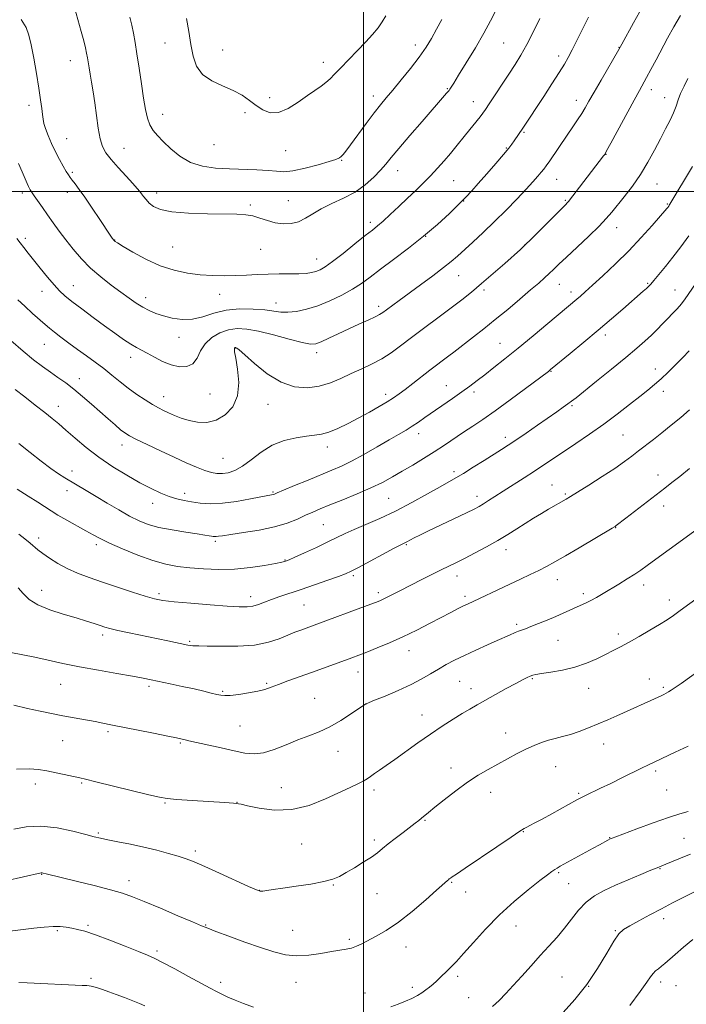
# Model space of a CAD drawing. Extents: x 2167300 to 2170200, y 292300 to 295200.
# Drawn here: x 2169361 to 2169631, y 294171 to 294569 of the extents above; entities that cross this region are included whole.
import ezdxf

# ---------------------------------------------------------------- set-up
doc = ezdxf.new("R2010")
doc.units = 0
doc.header["$MEASUREMENT"] = 0
for name, color, linetype, lineweight in [('CONTOUR INDEX', 41, 'Continuous', 13), ('CONTOUR INTERMEDIATE', 44, 'Continuous', 0), ('GRID LINE', 7, 'Continuous', 0), ('SPOT ELEVATION DTM', 2, 'Continuous', 13)]:
    doc.layers.add(name, color=color, linetype=linetype, lineweight=lineweight)

msp = doc.modelspace()

# ---------------------------------------------------------------- linework, layer by layer
at = {"layer": 'CONTOUR INDEX', "flags": 128}
for points, elevation in [([(2169360.23, 294456.286), (2169363.019, 294453.656), (2169366.22, 294450.749), (2169371.287, 294446.219), (2169373.054, 294444.7), (2169375.033, 294443.1119), (2169377.679, 294441.099), (2169380.881, 294438.732), (2169384.387, 294436.194), (2169387.974, 294433.632), (2169391.536, 294431.055), (2169394.994, 294428.436), (2169398.307, 294425.764), (2169401.57, 294423.0851), (2169404.9129, 294420.459), (2169408.3931, 294417.96), (2169411.7741, 294415.723), (2169414.748, 294413.893), (2169417.118, 294412.554), (2169419.144, 294411.522), (2169421.196, 294410.552), (2169423.581, 294409.464), (2169426.3479, 294408.35), (2169429.4799, 294407.372), (2169432.942, 294406.717), (2169436.6249, 294406.677), (2169440.404, 294407.573), (2169444.08, 294409.661), (2169447.171, 294412.954), (2169449.122, 294417.4), (2169449.593, 294422.781), (2169449.0919, 294428.197), (2169448.341, 294432.577), (2169447.915, 294435.143), (2169447.805, 294436.272), (2169447.856, 294436.632), (2169447.94, 294436.785), (2169448.027, 294436.864), (2169448.114, 294436.899), (2169448.2, 294436.911), (2169448.306, 294436.903), (2169448.457, 294436.872), (2169448.774, 294436.716), (2169449.767, 294435.937), (2169452.0419, 294433.936), (2169455.9879, 294430.423), (2169461.111, 294426.325), (2169466.6961, 294422.875), (2169472.144, 294421.0319), (2169477.302, 294420.658), (2169482.132, 294421.342), (2169486.6239, 294422.701), (2169490.894, 294424.469), (2169495.085, 294426.408), (2169499.297, 294428.338), (2169503.448, 294430.308), (2169507.409, 294432.425), (2169511.148, 294434.802), (2169515.015, 294437.587), (2169519.456, 294440.932), (2169535.496, 294452.9581), (2169539.809, 294456.266), (2169543.677, 294459.353), (2169547.754, 294462.764), (2169552.446, 294466.821), (2169557.153, 294470.958), (2169563.535, 294476.625), (2169565.44, 294478.398), (2169567.82, 294480.738), (2169581.259, 294494.245), (2169582.835, 294495.965), (2169584.666, 294498.22), (2169587.405, 294501.744), (2169597.082, 294514.392), (2169597.537, 294515.044), (2169598.333, 294516.421), (2169600.02, 294519.513), (2169609.463, 294537.012), (2169611.599, 294540.914), (2169614.478, 294546.119), (2169616.232, 294549.361), (2169618.32, 294553.265), (2169622.966, 294561.998), (2169625.481, 294566.548), (2169628.245, 294571.201)], 1200), ([(2169405.549, 294570.582), (2169406.297, 294567.284), (2169406.965, 294564.014), (2169407.629, 294560.319), (2169408.374, 294555.697), (2169409.251, 294549.884), (2169410.1839, 294543.59), (2169411.065, 294537.766), (2169411.832, 294533.152), (2169412.614, 294529.649), (2169413.586, 294526.948), (2169414.911, 294524.726), (2169416.704, 294522.607), (2169419.064, 294520.201), (2169422.074, 294517.281), (2169425.731, 294514.2781), (2169430.016, 294511.787), (2169434.8849, 294510.246), (2169440.208, 294509.476), (2169445.831, 294509.142), (2169456.9, 294508.777), (2169461.399, 294508.533), (2169464.786, 294508.203), (2169467.808, 294508.043), (2169471.46, 294508.379), (2169476.368, 294509.4059), (2169481.673, 294510.805), (2169486.149, 294512.125), (2169488.888, 294513.03), (2169490.273, 294513.641), (2169491.008, 294514.189), (2169491.74, 294514.952), (2169492.889, 294516.374), (2169494.82, 294518.944), (2169501.106, 294527.52), (2169504.302, 294531.809), (2169506.858, 294535.094), (2169509.166, 294537.902), (2169511.827, 294541.061)], 1210), ([(2169511.827, 294541.061), (2169515.243, 294545.155), (2169519.008, 294549.794), (2169522.511, 294554.338), (2169525.3, 294558.321), (2169527.546, 294561.955), (2169529.578, 294565.6209), (2169531.628, 294569.5481)], 1210), ([(2169360.714, 294361.408), (2169363.058, 294359.588), (2169365.2, 294357.856), (2169368.385, 294355.188), (2169370.297, 294353.711), (2169372.989, 294351.802), (2169376.369, 294349.645), (2169380.223, 294347.524), (2169384.409, 294345.645), (2169389.075, 294343.884), (2169394.439, 294342.041), (2169400.531, 294340), (2169406.617, 294337.998), (2169411.772, 294336.357), (2169415.483, 294335.302), (2169418.867, 294334.653), (2169423.451, 294334.129), (2169430.215, 294333.52), (2169437.951, 294332.887), (2169444.9, 294332.361), (2169449.745, 294332.056), (2169452.911, 294332.036), (2169455.262, 294332.347), (2169457.541, 294333.011), (2169460.02, 294333.944), (2169462.85, 294335.037), (2169466.176, 294336.216), (2169474.829, 294339.116), (2169480.227, 294340.964), (2169485.569, 294342.827), (2169489.929, 294344.376), (2169492.756, 294345.436), (2169495.003, 294346.448), (2169498.003, 294348.01), (2169512.4491, 294355.7659), (2169515.167, 294357.198), (2169517.501, 294358.377), (2169519.082, 294359.221), (2169520.486, 294359.936), (2169522.746, 294361.05), (2169526.298, 294362.764), (2169541.604, 294370.066), (2169544.788, 294371.62), (2169546.827, 294372.693), (2169548.521, 294373.71), (2169550.557, 294375.026), (2169553.172, 294376.744), (2169556.491, 294378.901), (2169564.926, 294384.277), (2169569.173, 294387.007), (2169572.965, 294389.506), (2169580.845, 294394.777), (2169585.858, 294398.1), (2169591.442, 294401.863), (2169597.164, 294405.892), (2169602.623, 294409.984), (2169607.548, 294413.847), (2169611.702, 294417.165), (2169614.964, 294419.754), (2169617.681, 294421.961), (2169620.318, 294424.267), (2169623.22, 294427.016), (2169626.242, 294430.006), (2169629.12, 294432.8991), (2169631.704, 294435.539)], 1190), ([(2169358.669, 294242.149), (2169363.673, 294243.102), (2169369.578, 294243.395), (2169376.118, 294242.684), (2169382.471, 294241.371), (2169387.683, 294240.042), (2169391.155, 294239.138), (2169393.734, 294238.526), (2169396.627, 294237.928), (2169400.74, 294237.1199), (2169405.789, 294236.103), (2169411.188, 294234.932), (2169416.407, 294233.67), (2169421.135, 294232.409), (2169425.112, 294231.246), (2169428.298, 294230.198), (2169431.514, 294228.9471), (2169435.799, 294227.0919), (2169441.75, 294224.4229), (2169453.569, 294219.0661), (2169456.687, 294217.687), (2169458.223, 294217.18), (2169459.292, 294217.174), (2169460.882, 294217.367), (2169463.474, 294217.727), (2169467.421, 294218.291), (2169472.817, 294219.074), (2169478.722, 294220.002), (2169483.931, 294220.98), (2169487.6009, 294221.963), (2169490.311, 294223.102), (2169492.997, 294224.603), (2169496.332, 294226.577), (2169499.94, 294228.783), (2169503.18, 294230.889), (2169505.6201, 294232.671), (2169507.665, 294234.338), (2169509.931, 294236.206), (2169512.831, 294238.475), (2169515.989, 294240.867), (2169520.908, 294244.544), (2169522.377, 294245.665), (2169523.515, 294246.58), (2169526.235, 294248.898), (2169528.7951, 294251.018), (2169532.635, 294254.103), (2169537.279, 294257.69), (2169542.052, 294261.147), (2169546.427, 294263.993), (2169550.462, 294266.355), (2169558.277, 294270.663), (2169562.109, 294272.735), (2169565.707, 294274.575), (2169568.963, 294276.065), (2169571.948, 294277.236), (2169574.778, 294278.149), (2169577.576, 294278.89), (2169580.487, 294279.616), (2169583.661, 294280.509), (2169587.199, 294281.701), (2169590.995, 294283.141), (2169594.8909, 294284.7309), (2169598.742, 294286.381), (2169602.462, 294288.026), (2169620.3709, 294296.156), (2169621.503, 294296.683), (2169622.428, 294297.144), (2169623.333, 294297.649), (2169624.4319, 294298.331), (2169626.039, 294299.411), (2169628.494, 294301.134), (2169636.102, 294306.573)], 1180), ([(2169607.727, 294170.949), (2169611.913, 294176.592), (2169614.588, 294180.35), (2169616.098, 294182.531), (2169617.102, 294183.83), (2169618.145, 294184.84), (2169619.299, 294185.769), (2169620.523, 294186.723), (2169621.841, 294187.838), (2169626.013, 294191.518), (2169629.41, 294194.452), (2169633.188, 294197.636)], 1170)]:
    msp.add_lwpolyline(points, dxfattribs=dict(at, elevation=elevation))
at = {"layer": 'CONTOUR INTERMEDIATE', "flags": 128}
for points, elevation in [([(2169382.452, 294576.907), (2169385.909, 294564.661), (2169386.92, 294560.934), (2169387.617, 294558.099), (2169388.0691, 294555.937), (2169388.39, 294554.081), (2169389.024, 294550.044), (2169389.452, 294547.444), (2169390.008, 294544.226), (2169390.656, 294540.352), (2169391.342, 294535.814), (2169392.028, 294530.721), (2169392.746, 294525.656), (2169393.539, 294521.32), (2169394.496, 294518.165), (2169395.868, 294515.657), (2169397.948, 294513.016), (2169400.859, 294509.71), (2169404.047, 294506.208), (2169406.789, 294503.227), (2169408.554, 294501.28), (2169409.581, 294500.076), (2169410.301, 294499.117), (2169411.089, 294498.004), (2169412.083, 294496.724), (2169413.365, 294495.361)], 1208), ([(2169359.851, 294481.052), (2169361.205, 294479.221), (2169362.662, 294477.324), (2169364.391, 294475.128), (2169366.576, 294472.387), (2169369.297, 294468.995), (2169372.2211, 294465.408), (2169374.911, 294462.221), (2169377.113, 294459.827), (2169379.301, 294457.804), (2169382.1341, 294455.5281), (2169386.055, 294452.551), (2169390.653, 294449.137), (2169395.3, 294445.729), (2169399.47, 294442.708), (2169403.026, 294440.2), (2169405.93, 294438.269), (2169408.2271, 294436.907), (2169412.585, 294434.602), (2169415.441, 294433.031), (2169418.725, 294431.352), (2169422.18, 294429.945), (2169425.5501, 294429.161), (2169428.575, 294429.234), (2169430.994, 294430.365), (2169432.6951, 294432.624), (2169434.1541, 294435.534), (2169435.9959, 294438.4861), (2169438.675, 294440.961), (2169441.962, 294442.826), (2169445.4591, 294444.04), (2169448.93, 294444.568), (2169452.788, 294444.4), (2169457.61, 294443.532), (2169463.658, 294442.045), (2169469.953, 294440.358), (2169475.2, 294438.975), (2169478.518, 294438.306), (2169480.674, 294438.401), (2169482.85, 294439.214), (2169485.957, 294440.664), (2169489.83, 294442.518), (2169494.039, 294444.5041), (2169498.163, 294446.38), (2169501.832, 294448.018), (2169504.686, 294449.319), (2169506.537, 294450.255), (2169507.863, 294451.089), (2169509.315, 294452.155), (2169514.429, 294455.945), (2169523.103, 294462.318), (2169528.048, 294465.978), (2169532.352, 294469.24), (2169535.468, 294471.742), (2169537.952, 294473.904), (2169544.1639, 294479.548), (2169548.396, 294483.446), (2169553.006, 294487.838), (2169557.663, 294492.484), (2169562.021, 294496.989), (2169565.729, 294500.923), (2169568.528, 294503.956), (2169570.523, 294506.183), (2169571.91, 294507.802), (2169572.917, 294509.066), (2169573.911, 294510.443), (2169575.289, 294512.46), (2169582.314, 294522.788), (2169584.607, 294526.126), (2169586.593, 294529.045), (2169588.261, 294531.59), (2169589.672, 294533.904), (2169591.187, 294536.539), (2169593.243, 294540.143), (2169596.078, 294545.051), (2169603.28, 294557.442), (2169604.506, 294559.63), (2169609.227, 294568.253), (2169612.759, 294574.648)], 1202), ([(2169413.365, 294495.361), (2169415.121, 294494.007), (2169417.953, 294492.793), (2169422.567, 294491.858), (2169429.287, 294491.296), (2169436.903, 294491.025), (2169448.855, 294490.843), (2169452.4061, 294490.642), (2169455.284, 294490.151), (2169458.16, 294489.285), (2169461.167, 294488.2681), (2169464.304, 294487.402), (2169467.543, 294486.956), (2169470.755, 294487.053), (2169473.785, 294487.783), (2169476.578, 294489.177), (2169479.478, 294491.027), (2169482.926, 294493.067), (2169487.2021, 294495.11), (2169491.936, 294497.278), (2169496.593, 294499.772), (2169500.722, 294502.697), (2169504.19, 294505.771), (2169506.943, 294508.617), (2169509.075, 294511.059), (2169511.262, 294513.7159), (2169514.327, 294517.407), (2169518.764, 294522.602), (2169523.753, 294528.366), (2169533.631, 294539.73), (2169534.193, 294540.4), (2169534.601, 294540.9199), (2169534.9791, 294541.448), (2169535.499, 294542.2289), (2169536.528, 294543.8539), (2169538.481, 294547.0021), (2169541.577, 294552.045), (2169545.244, 294558.1251), (2169548.713, 294564.077), (2169551.419, 294569.051), (2169553.614, 294573.451)], 1208), ([(2169360.561, 294511.401), (2169362.004, 294507.991), (2169363.962, 294503.3), (2169364.538, 294502.023), (2169364.931, 294501.254), (2169365.227, 294500.753), (2169365.529, 294500.271), (2169366.0211, 294499.531), (2169366.901, 294498.247), (2169370.155, 294493.594), (2169372.277, 294490.5891), (2169374.554, 294487.391), (2169377.005, 294484.019), (2169379.681, 294480.452), (2169382.636, 294476.692), (2169385.934, 294472.853), (2169389.642, 294469.074), (2169393.752, 294465.485), (2169397.961, 294462.193), (2169401.89, 294459.297), (2169405.256, 294456.87), (2169408.156, 294454.87), (2169410.7809, 294453.231), (2169413.33, 294451.883), (2169416.023, 294450.742), (2169419.09, 294449.723), (2169422.684, 294448.808), (2169426.672, 294448.257), (2169430.845, 294448.397), (2169435.07, 294449.398), (2169439.517, 294450.806), (2169444.43, 294452.01), (2169449.895, 294452.542), (2169455.36, 294452.501), (2169460.112, 294452.13), (2169466.545, 294451.284), (2169469.43, 294451.187), (2169472.913, 294451.529), (2169477.005, 294452.3799), (2169481.572, 294453.79), (2169486.435, 294455.755), (2169491.235, 294458.073), (2169495.565, 294460.49), (2169499.214, 294462.857), (2169502.738, 294465.428), (2169506.884, 294468.561), (2169512.17, 294472.502), (2169518.185, 294477.052), (2169524.288, 294481.898), (2169529.9061, 294486.724), (2169534.752, 294491.1861), (2169538.61, 294494.9339), (2169541.421, 294497.8), (2169543.772, 294500.345), (2169546.408, 294503.31), (2169549.821, 294507.173), (2169553.4961, 294511.357), (2169556.665, 294515.02), (2169558.762, 294517.546), (2169560.035, 294519.205), (2169560.937, 294520.49), (2169564.408, 294525.608), (2169572.879, 294538.497), (2169576.191, 294543.56), (2169579.124, 294548.092), (2169581.224, 294551.445), (2169582.814, 294554.209), (2169584.414, 294557.286), (2169586.414, 294561.325), (2169588.694, 294565.959), (2169591.008, 294570.567)], 1204), ([(2169361.6, 294569.64), (2169363.553, 294566.355), (2169364.704, 294563.259), (2169365.599, 294559.33), (2169366.655, 294553.896), (2169367.785, 294547.697), (2169368.7731, 294541.822), (2169369.46, 294537.142), (2169369.896, 294533.646), (2169370.185, 294531.103), (2169370.441, 294529.23), (2169370.815, 294527.542), (2169371.466, 294525.498), (2169372.507, 294522.718), (2169373.865, 294519.439), (2169375.4201, 294516.056), (2169377.043, 294512.925), (2169378.568, 294510.238), (2169379.82, 294508.147), (2169380.701, 294506.717), (2169381.411, 294505.652), (2169382.225, 294504.567), (2169383.394, 294503.091), (2169385.072, 294500.898), (2169387.388, 294497.675), (2169390.3419, 294493.332), (2169393.427, 294488.679), (2169397.622, 294482.319), (2169398.437, 294481.114), (2169398.999, 294480.334), (2169399.14, 294480.164), (2169399.276, 294480.034), (2169399.558, 294479.829), (2169400.522, 294479.222), (2169402.801, 294477.834), (2169406.804, 294475.466), (2169412.036, 294472.629), (2169417.775, 294470.0161), (2169423.419, 294468.166), (2169428.84, 294467.02), (2169434.026, 294466.368), (2169438.975, 294466.026), (2169443.709, 294465.919), (2169448.261, 294465.998), (2169452.673, 294466.206), (2169457.033, 294466.451), (2169461.4411, 294466.631), (2169465.921, 294466.681), (2169470.193, 294466.675), (2169473.901, 294466.724), (2169476.7911, 294466.9161), (2169479.006, 294467.255), (2169480.793, 294467.721), (2169482.453, 294468.369), (2169484.502, 294469.5529), (2169487.513, 294471.702), (2169491.787, 294475.019), (2169496.542, 294478.814), (2169500.724, 294482.171), (2169503.598, 294484.455), (2169505.705, 294486.16), (2169507.904, 294488.061), (2169510.841, 294490.732), (2169514.298, 294493.947), (2169517.844, 294497.28), (2169521.135, 294500.401), (2169524.1879, 294503.37), (2169527.104, 294506.34), (2169529.953, 294509.414), (2169532.664, 294512.484), (2169535.133, 294515.388), (2169537.302, 294518.021), (2169541.307, 294522.992), (2169547.131, 294530.151), (2169548.313, 294531.675), (2169549.389, 294533.202), (2169550.884, 294535.453), (2169558.738, 294547.439), (2169561.272, 294551.337), (2169563.639, 294555.182), (2169566.069, 294559.529), (2169568.692, 294564.685), (2169571.245, 294569.973)], 1206), ([(2169428.389, 294569.987), (2169429.329, 294564.678), (2169430.2081, 294559.513), (2169431.125, 294554.804), (2169432.523, 294550.7151), (2169434.925, 294547.371), (2169438.632, 294544.817), (2169443.051, 294542.78), (2169447.36, 294540.908), (2169450.932, 294538.923), (2169453.902, 294536.857), (2169456.594, 294534.816), (2169459.311, 294532.9799), (2169462.266, 294531.826), (2169465.647, 294531.904), (2169469.537, 294533.533), (2169473.581, 294536.108), (2169477.317, 294538.791), (2169480.384, 294540.928), (2169482.831, 294542.597), (2169484.806, 294544.062), (2169486.5061, 294545.586), (2169488.322, 294547.455), (2169490.693, 294549.9549), (2169497.491, 294556.928), (2169500.916, 294560.5), (2169503.701, 294563.56), (2169505.878, 294566.196), (2169507.604, 294568.6191), (2169509.046, 294571.057)], 1212), ([(2169357.395, 294439.759), (2169362.387, 294435.447), (2169366.62, 294432.001), (2169370.194, 294429.294), (2169373.393, 294427.007), (2169376.475, 294424.845), (2169379.592, 294422.598), (2169382.869, 294420.08), (2169386.382, 294417.173), (2169389.99, 294414.048), (2169396.738, 294408.081), (2169399.546, 294405.624), (2169401.787, 294403.714), (2169403.488, 294402.389), (2169405.337, 294401.2539), (2169408.186, 294399.807), (2169412.602, 294397.693), (2169417.996, 294395.157), (2169423.488, 294392.592), (2169428.35, 294390.334), (2169432.45, 294388.502), (2169435.808, 294387.16), (2169438.491, 294386.343), (2169440.7691, 294385.982), (2169442.964, 294385.984), (2169445.355, 294386.315), (2169448.051, 294387.195), (2169451.121, 294388.907), (2169454.623, 294391.569), (2169458.589, 294394.637), (2169463.04, 294397.403), (2169467.904, 294399.316), (2169472.725, 294400.464), (2169476.956, 294401.093), (2169480.247, 294401.464), (2169483.05, 294401.897), (2169486.018, 294402.728), (2169489.645, 294404.199), (2169493.788, 294406.183), (2169498.144, 294408.459), (2169502.416, 294410.812), (2169506.331, 294413.062), (2169509.62, 294415.033), (2169512.155, 294416.644), (2169514.37, 294418.18), (2169516.841, 294420.019), (2169519.968, 294422.414), (2169526.882, 294427.737), (2169534.544, 294433.532), (2169536.525, 294435.055), (2169544.551, 294441.287), (2169548.612, 294444.4719), (2169553.269, 294448.208), (2169558.325, 294452.375), (2169563.29, 294456.547), (2169567.602, 294460.22), (2169570.852, 294463.024), (2169573.24, 294465.133), (2169575.117, 294466.856), (2169576.868, 294468.529), (2169579.004, 294470.592), (2169582.066, 294473.513), (2169586.338, 294477.535), (2169591.071, 294482.011), (2169595.258, 294486.073), (2169598.192, 294489.12), (2169600.372, 294491.634), (2169605.46, 294497.913), (2169608.752, 294502.174), (2169612.059, 294506.897), (2169615.044, 294511.827), (2169617.688, 294516.705), (2169620.048, 294521.271), (2169622.16, 294525.317), (2169623.963, 294528.839), (2169625.375, 294531.8849), (2169626.377, 294534.542), (2169627.222, 294537.049), (2169628.227, 294539.683), (2169629.612, 294542.624), (2169631.202, 294545.658)], 1198), ([(2169359.12, 294420.006), (2169363.081, 294416.955), (2169367.288, 294413.674), (2169371.113, 294410.666), (2169374.14, 294408.257), (2169376.7961, 294406.068), (2169379.718, 294403.546), (2169383.417, 294400.287), (2169387.893, 294396.499), (2169393.02, 294392.539), (2169398.616, 294388.732), (2169404.29, 294385.263), (2169409.594, 294382.287), (2169414.182, 294379.915), (2169418.101, 294378.1), (2169421.497, 294376.754), (2169424.537, 294375.785), (2169427.461, 294375.077), (2169430.531, 294374.511), (2169433.998, 294374.022), (2169438.071, 294373.763), (2169442.953, 294373.944), (2169448.638, 294374.677), (2169454.293, 294375.69), (2169463.52, 294377.545), (2169464.001, 294377.704), (2169465.147, 294378.176), (2169467.715, 294379.255), (2169472.143, 294381.103), (2169477.591, 294383.364), (2169487.238, 294387.33), (2169491.078, 294389.01), (2169495.221, 294391.049), (2169500.205, 294393.746), (2169505.516, 294396.754), (2169510.378, 294399.561), (2169514.207, 294401.787), (2169517.197, 294403.56), (2169519.735, 294405.139), (2169522.193, 294406.763), (2169524.872, 294408.606), (2169536.005, 294416.33), (2169539.8379, 294419.03), (2169543.04, 294421.356), (2169545.937, 294423.54), (2169549.027, 294425.924), (2169552.739, 294428.816), (2169557.212, 294432.357), (2169562.518, 294436.651), (2169568.556, 294441.645), (2169574.547, 294446.661), (2169586.308, 294456.531), (2169587.722, 294457.752), (2169589.648, 294459.465), (2169592.564, 294462.104), (2169596.77, 294465.964), (2169601.856, 294470.765), (2169607.234, 294476.088), (2169612.3451, 294481.477), (2169616.742, 294486.343), (2169622.71, 294493.172), (2169623.026, 294493.555), (2169623.467, 294494.147), (2169623.664, 294494.439), (2169623.922, 294494.862), (2169633.018, 294510.145)], 1196), ([(2169360.624, 294398.162), (2169365.255, 294394.47), (2169369.696, 294390.961), (2169373.571, 294388.002), (2169376.638, 294385.838), (2169379.209, 294384.207), (2169387.939, 294379.0881), (2169391.858, 294376.752), (2169396.342, 294374.057), (2169401.0151, 294371.289), (2169405.4081, 294368.804), (2169409.24, 294366.87), (2169412.989, 294365.3979), (2169417.322, 294364.213), (2169422.62, 294363.175), (2169428.123, 294362.288), (2169432.786, 294361.595), (2169435.831, 294361.119), (2169437.555, 294360.818), (2169438.521, 294360.633), (2169439.218, 294360.515), (2169439.829, 294360.462), (2169440.461, 294360.482), (2169441.323, 294360.594), (2169443.031, 294360.854), (2169446.304, 294361.329), (2169451.54, 294362.075), (2169457.858, 294363.101), (2169464.058, 294364.406), (2169469.184, 294365.958), (2169473.266, 294367.594), (2169476.58, 294369.12), (2169479.467, 294370.423), (2169482.534, 294371.717), (2169486.454, 294373.297), (2169491.639, 294375.366), (2169497.4631, 294377.744), (2169503.036, 294380.161), (2169507.705, 294382.418), (2169511.75, 294384.609), (2169515.6829, 294386.898), (2169519.897, 294389.407), (2169524.292, 294392.08), (2169528.6479, 294394.814), (2169532.789, 294397.52), (2169540.466, 294402.664), (2169544.168, 294405.109), (2169548.253, 294407.847), (2169553.2309, 294411.323), (2169559.314, 294415.739), (2169565.515, 294420.331), (2169574.766, 294427.271), (2169575.6619, 294427.989), (2169583.593, 294434.5), (2169589.098, 294439.046), (2169594.906, 294443.905), (2169600.254, 294448.47), (2169604.861, 294452.47), (2169613.151, 294459.743), (2169614.394, 294460.854), (2169615.261, 294461.673), (2169616.133, 294462.602), (2169617.428, 294464.085), (2169619.456, 294466.46), (2169622.102, 294469.642), (2169625.145, 294473.442), (2169628.368, 294477.669), (2169631.575, 294482.116)], 1194), ([(2169359.954, 294379.644), (2169364.384, 294376.891), (2169368.395, 294374.3471), (2169373.718, 294370.836), (2169376.431, 294369.161), (2169380.0459, 294367.0871), (2169387.782, 294362.786), (2169390.691, 294361.1521), (2169393.514, 294359.648), (2169397.245, 294357.856), (2169402.546, 294355.512), (2169408.745, 294352.981), (2169414.833, 294350.788), (2169420.079, 294349.322), (2169424.846, 294348.442), (2169429.771, 294347.872), (2169435.344, 294347.414), (2169441.4651, 294347.168), (2169447.885, 294347.3119), (2169454.2799, 294347.9409), (2169460.019, 294348.82), (2169464.392, 294349.635), (2169466.923, 294350.145), (2169468.065, 294350.4), (2169468.501, 294350.5269), (2169468.908, 294350.6769), (2169469.94, 294351.118), (2169472.246, 294352.146), (2169476.188, 294353.931), (2169480.995, 294356.136), (2169485.6119, 294358.303), (2169492.565, 294361.68), (2169496.25, 294363.35), (2169500.993, 294365.359), (2169506.682, 294367.816), (2169513.0139, 294370.792), (2169519.619, 294374.252), (2169525.844, 294377.734), (2169530.968, 294380.669), (2169537.357, 294384.27), (2169540.388, 294386.056), (2169544.372, 294388.513), (2169548.785, 294391.289), (2169555.845, 294395.763), (2169558.5, 294397.478), (2169561.601, 294399.542), (2169565.72, 294402.34), (2169570.35, 294405.516), (2169578.1969, 294410.944), (2169580.7991, 294412.767), (2169582.681, 294414.113), (2169584.134, 294415.2), (2169585.974, 294416.656), (2169594.219, 294423.306), (2169600.279, 294428.212), (2169606.034, 294432.912), (2169610.484, 294436.621), (2169613.797, 294439.497), (2169616.434, 294441.932), (2169618.785, 294444.248), (2169620.9679, 294446.487), (2169623.028, 294448.623), (2169624.998, 294450.645), (2169626.8519, 294452.606), (2169628.55, 294454.577), (2169630.123, 294456.679), (2169634.239, 294462.632)], 1192), ([(2169360.437, 294339.706), (2169362.354, 294337.467), (2169364.824, 294335.116), (2169368.34, 294332.85), (2169373.164, 294330.8321), (2169378.617, 294329.083), (2169383.785, 294327.588), (2169387.942, 294326.334), (2169391.105, 294325.31), (2169393.479, 294324.505), (2169395.368, 294323.88), (2169397.477, 294323.287), (2169400.613, 294322.551), (2169405.288, 294321.554), (2169420.891, 294318.336), (2169428.954, 294316.626), (2169430.136, 294316.402), (2169430.964, 294316.304), (2169431.81, 294316.29), (2169433.464, 294316.295), (2169436.822, 294316.2449), (2169442.407, 294316.126), (2169449.245, 294316.1619), (2169455.987, 294316.639), (2169461.554, 294317.733), (2169465.951, 294319.188), (2169469.449, 294320.641), (2169472.301, 294321.804), (2169474.675, 294322.704), (2169481.173, 294325.071), (2169501.53, 294332.564), (2169504.804, 294333.79), (2169506.662, 294334.5291), (2169507.953, 294335.117), (2169509.372, 294335.825), (2169514.692, 294338.569), (2169523.613, 294343.08), (2169527.673, 294345.116), (2169531.475, 294347.007), (2169537.561, 294349.999), (2169540.9139, 294351.688), (2169545.122, 294353.869), (2169549.805, 294356.38), (2169554.38, 294358.96), (2169558.4031, 294361.394), (2169561.981, 294363.672), (2169565.359, 294365.837), (2169568.712, 294367.907), (2169571.9301, 294369.828), (2169574.836, 294371.522), (2169582.024, 294375.645), (2169583.663, 294376.6361), (2169586.531, 294378.41), (2169591.12, 294381.274), (2169596.573, 294384.731), (2169601.696, 294388.083), (2169605.596, 294390.8), (2169608.574, 294393.034), (2169611.23, 294395.101), (2169617.211, 294399.6959), (2169620.688, 294402.419), (2169624.469, 294405.476), (2169628.291, 294408.672), (2169631.831, 294411.759)], 1188), ([(2169357.479, 294313.614), (2169362.306, 294312.728), (2169367.1481, 294311.692), (2169372.444, 294310.511), (2169378.412, 294309.216), (2169385.221, 294307.837), (2169392.821, 294306.428), (2169400.312, 294305.109), (2169406.58, 294304.018), (2169410.9, 294303.234), (2169414.1111, 294302.599), (2169421.797, 294300.969), (2169426.731, 294299.907), (2169431.477, 294298.86), (2169435.407, 294297.956), (2169438.453, 294297.225), (2169440.693, 294296.674), (2169442.308, 294296.313), (2169443.896, 294296.175), (2169446.163, 294296.295), (2169449.559, 294296.688), (2169453.519, 294297.28), (2169457.223, 294297.976), (2169460.112, 294298.716), (2169462.656, 294299.58), (2169465.586, 294300.681), (2169469.447, 294302.095), (2169478.9461, 294305.513), (2169483.812, 294307.282), (2169495.266, 294311.497), (2169498.087, 294312.556), (2169501.3261, 294313.808), (2169505.499, 294315.469), (2169510.465, 294317.545), (2169515.922, 294319.991), (2169521.544, 294322.715), (2169526.916, 294325.455), (2169535.285, 294329.823), (2169538.08, 294331.2631), (2169540.222, 294332.34), (2169541.999, 294333.199), (2169559.128, 294341.234), (2169563.4599, 294343.251), (2169567.409, 294345.1059), (2169570.913, 294346.807), (2169574.043, 294348.427), (2169577.381, 294350.282), (2169581.639, 294352.7489), (2169587.186, 294356.008), (2169600.539, 294363.911), (2169601.714, 294364.626), (2169602.158, 294364.934), (2169606.078, 294367.975), (2169621.853, 294380.0841), (2169624.747, 294382.333), (2169627.913, 294384.833), (2169631.838, 294387.978)], 1186), ([(2169358.621, 294292.312), (2169364.217, 294290.973), (2169369.256, 294289.849), (2169373.876, 294288.906), (2169378.407, 294288.043), (2169383.057, 294287.188), (2169391.454, 294285.6599), (2169394.631, 294285.061), (2169397.887, 294284.419), (2169415.153, 294280.946), (2169420.874, 294279.784), (2169424.393, 294279.054), (2169426.162, 294278.668), (2169427.885, 294278.259), (2169429.391, 294277.915), (2169442.4, 294275.021), (2169447.735, 294273.847), (2169452.053, 294272.973), (2169455.756, 294272.64), (2169459.549, 294273.084), (2169463.95, 294274.424), (2169468.729, 294276.302), (2169473.464, 294278.241), (2169477.853, 294279.909), (2169482.06, 294281.552), (2169486.365, 294283.564), (2169490.888, 294286.166), (2169495.113, 294288.8911), (2169500.888, 294292.811), (2169501.044, 294292.898), (2169504.49, 294294.287), (2169508.73, 294296.015), (2169514.035, 294298.265), (2169519.285, 294300.674), (2169523.609, 294302.944), (2169527.148, 294305.027), (2169530.295, 294306.937), (2169533.424, 294308.712), (2169536.838, 294310.486), (2169540.823, 294312.416), (2169545.478, 294314.576), (2169550.158, 294316.695), (2169554.03, 294318.42), (2169559.003, 294320.583), (2169561.381, 294321.656), (2169562.647, 294322.193), (2169563.916, 294322.677), (2169565.471, 294323.246), (2169567.67, 294324.082), (2169570.724, 294325.298), (2169574.253, 294326.743), (2169577.726, 294328.199), (2169580.727, 294329.4909), (2169587.673, 294332.559), (2169589.754, 294333.519), (2169591.914, 294334.61), (2169594.262, 294335.9211), (2169596.89, 294337.475), (2169603.245, 294341.299), (2169606.647, 294343.363), (2169609.674, 294345.258), (2169612.13, 294346.903), (2169614.682, 294348.735), (2169618.213, 294351.3221), (2169628.936, 294359.132), (2169634.036, 294362.873)], 1184), ([(2169359.697, 294266.387), (2169364.886, 294266.616), (2169368.606, 294266.335), (2169371.983, 294265.709), (2169385.248, 294262.898), (2169387.666, 294262.344), (2169391.791, 294261.348), (2169413.206, 294256.099), (2169417.485, 294255.094), (2169420.591, 294254.575), (2169424.571, 294254.225), (2169430.792, 294253.797), (2169443.9521, 294252.9331), (2169447.382, 294252.686), (2169448.748, 294252.565), (2169449.42, 294252.467), (2169450.522, 294252.242), (2169453.151, 294251.645), (2169457.81, 294250.645), (2169464.006, 294249.861), (2169471, 294250.074), (2169478.087, 294251.792), (2169484.712, 294254.415), (2169494.636, 294259.072), (2169497.718, 294260.483), (2169499.905, 294261.554), (2169501.509, 294262.512), (2169502.897, 294263.498), (2169504.4449, 294264.632), (2169506.491, 294266.041), (2169509.21, 294267.89), (2169512.737, 294270.354), (2169522.028, 294277.065), (2169527.068, 294280.618), (2169531.867, 294283.8341), (2169536.222, 294286.611), (2169539.966, 294288.906), (2169543.062, 294290.743), (2169545.972, 294292.416), (2169553.376, 294296.581), (2169557.716, 294299.0021), (2169561.565, 294301.118), (2169564.355, 294302.6001), (2169566.216, 294303.531), (2169567.452, 294304.096), (2169568.427, 294304.469), (2169569.74, 294304.777), (2169572.049, 294305.1379), (2169575.788, 294305.666), (2169580.489, 294306.47), (2169585.462, 294307.6571), (2169590.12, 294309.272), (2169594.291, 294311.104), (2169597.91, 294312.876), (2169601.005, 294314.413), (2169603.989, 294315.932), (2169607.372, 294317.746), (2169611.4671, 294320.053), (2169615.806, 294322.582), (2169619.725, 294324.942), (2169622.7749, 294326.874), (2169625.364, 294328.632), (2169628.116, 294330.6), (2169643.714, 294341.9391)], 1182), ([(2169355.365, 294221.262), (2169369.744, 294224.476), (2169369.929, 294224.4871), (2169370.137, 294224.462), (2169370.441, 294224.395), (2169371.762, 294224.069), (2169383.777, 294221.194), (2169391.059, 294219.416), (2169397.7, 294217.707), (2169402.537, 294216.293), (2169406.573, 294214.845), (2169411.355, 294212.895), (2169417.883, 294210.174), (2169424.976, 294207.203), (2169430.9069, 294204.702), (2169434.5369, 294203.1539), (2169437.077, 294202.102), (2169440.326, 294200.851), (2169445.569, 294198.904), (2169452.032, 294196.553), (2169458.426, 294194.286), (2169463.783, 294192.522), (2169468.416, 294191.396), (2169472.957, 294190.976), (2169477.844, 294191.254), (2169482.7261, 294191.942), (2169487.057, 294192.677), (2169493.03, 294193.594), (2169495.163, 294194.083), (2169497.146, 294194.83), (2169499.281, 294195.868), (2169505.16, 294198.889), (2169509.237, 294201.214), (2169514.132, 294204.516), (2169519.714, 294208.903), (2169525.182, 294213.565), (2169529.573, 294217.461), (2169533.958, 294221.425), (2169534.3339, 294221.742), (2169534.716, 294222.037), (2169535.16, 294222.362), (2169535.86, 294222.857), (2169537.564, 294224.028), (2169541.161, 294226.472), (2169553.893, 294235.076), (2169559.736, 294239.003), (2169563.222, 294241.314), (2169564.943, 294242.396), (2169565.987, 294242.963), (2169567.3041, 294243.639), (2169569.2959, 294244.683), (2169572.226, 294246.259), (2169576.162, 294248.419), (2169586.279, 294254.021), (2169587.907, 294254.877), (2169589.715, 294255.76), (2169595.889, 294258.699), (2169599.997, 294260.686), (2169604.441, 294262.879), (2169612.424, 294266.852), (2169615.183, 294268.196), (2169617.769, 294269.419), (2169625.994, 294273.2759), (2169631.305, 294275.786)], 1178), ([(2169511.105, 294170.406), (2169514.0901, 294171.473), (2169516.991, 294172.606), (2169519.61, 294173.762), (2169521.806, 294174.907), (2169523.649, 294176.041), (2169525.261, 294177.172), (2169526.752, 294178.315), (2169528.178, 294179.502), (2169529.584, 294180.768), (2169531.007, 294182.138), (2169533.966, 294185.067), (2169535.585, 294186.639), (2169537.637, 294188.731), (2169540.4991, 294191.864), (2169544.4449, 294196.369), (2169549.34, 294201.804), (2169554.942, 294207.536), (2169560.927, 294212.976), (2169566.6269, 294217.713), (2169571.287, 294221.381), (2169574.37, 294223.746), (2169576.2, 294225.101), (2169577.313, 294225.869), (2169578.252, 294226.457), (2169579.56, 294227.2), (2169592.879, 294234.457), (2169595.473, 294235.898), (2169598.784, 294237.7651), (2169599.716, 294238.213), (2169600.176, 294238.39), (2169600.617, 294238.546), (2169601.982, 294239.05), (2169610.546, 294242.29), (2169617.1, 294244.721), (2169623.2889, 294246.897), (2169627.956, 294248.347), (2169631.354, 294249.29)], 1176), ([(2169552.2031, 294170.539), (2169554.871, 294172.958), (2169557.586, 294175.699), (2169560.5929, 294178.944), (2169564.048, 294182.784), (2169567.773, 294186.948), (2169571.501, 294191.072), (2169575.0139, 294194.888), (2169578.277, 294198.502), (2169581.304, 294202.118), (2169584.14, 294205.85), (2169586.963, 294209.471), (2169589.981, 294212.6679), (2169593.39, 294215.235), (2169597.32, 294217.396), (2169601.888, 294219.483), (2169607.046, 294221.713), (2169612.102, 294223.853), (2169616.201, 294225.557), (2169618.789, 294226.603), (2169622.319, 294227.999), (2169630.435, 294231.354), (2169632.281, 294232.086)], 1174), ([(2169580.7991, 294168.1), (2169585.488, 294173.299), (2169590.307, 294179.38), (2169594.686, 294185.906), (2169598.39, 294192.059), (2169601.265, 294196.927), (2169603.317, 294199.91), (2169605.186, 294201.664), (2169607.669, 294203.159), (2169611.334, 294205.149), (2169615.826, 294207.54), (2169620.557, 294210.026), (2169625.002, 294212.332), (2169634.175, 294217.0289)], 1172), ([(2169346.25, 294199.56), (2169366.649, 294202.101), (2169370.929, 294202.578), (2169374.498, 294202.823), (2169377.39, 294202.782), (2169379.817, 294202.524), (2169382.036, 294202.144), (2169384.362, 294201.675), (2169387.346, 294200.885), (2169391.597, 294199.475), (2169397.393, 294197.3), (2169403.683, 294194.821), (2169409.082, 294192.654), (2169412.677, 294191.194), (2169415.427, 294189.968), (2169418.764, 294188.28), (2169423.665, 294185.672), (2169429.305, 294182.622), (2169438.024, 294177.869), (2169440.5549, 294176.515), (2169442.727, 294175.418), (2169445.1621, 294174.276), (2169448.063, 294173.025), (2169451.523, 294171.663), (2169455.587, 294170.22)], 1176), ([(2169360.601, 294180.217), (2169363.986, 294180.066), (2169386.233, 294179.025), (2169388.124, 294178.922), (2169389.0971, 294178.838), (2169389.941, 294178.7179), (2169390.982, 294178.486), (2169392.433, 294178.062), (2169394.46, 294177.387), (2169397.032, 294176.472), (2169400.069, 294175.35), (2169403.431, 294174.077), (2169406.7199, 294172.7991), (2169409.476, 294171.69), (2169411.532, 294170.782)], 1174)]:
    msp.add_lwpolyline(points, dxfattribs=dict(at, elevation=elevation))
at = {"layer": 'GRID LINE', "flags": 128}
for points in [[(2169500, 295000), (2169500, 292500)], [(2170000, 294500), (2167500, 294500)]]:
    msp.add_lwpolyline(points, dxfattribs=at)
at = {"layer": 'SPOT ELEVATION DTM'}
for p in [(2169419.76, 294560.01, 1211.18), (2169443.1, 294557.26, 1213), (2169520.96, 294559.32, 1210.53), (2169556.64, 294560.1, 1207.04), (2169603.28, 294558.32, 1202.06), (2169381.51, 294552.89, 1207.3), (2169578.86, 294554.77, 1204.47), (2169483.74, 294552.24, 1212.55), (2169533.95, 294541.65, 1208.12), (2169616.46, 294541.21, 1199.47), (2169462.1, 294538.03, 1212.72), (2169504, 294538.65, 1210.51), (2169586.12, 294536.91, 1202.58), (2169621.78, 294537.9, 1198.67), (2169364.8, 294534.83, 1205.52), (2169544.47, 294536.31, 1206.7), (2169418.81, 294531.29, 1210.68), (2169452.03, 294531.87, 1211.42), (2169380.01, 294521.4, 1206.86), (2169564.92, 294523.95, 1203.84), (2169403.19, 294517.54, 1208.84), (2169439.62, 294519, 1211.22), (2169557.74, 294517.58, 1204.12), (2169468.51, 294516.52, 1210.96), (2169598.04, 294515.12, 1199.96), (2169491.18, 294512.58, 1209.91), (2169382.32, 294507.78, 1206.24), (2169513.76, 294508.5, 1207.36), (2169578.11, 294504.96, 1201.2), (2169536.41, 294504.45, 1205.06), (2169618.7, 294503.06, 1197.19), (2169362.12, 294499.42, 1203.59), (2169380.27, 294499.74, 1205.5), (2169416.44, 294499.44, 1208.53), (2169454.2, 294494.63, 1208.25), (2169469.61, 294496.31, 1208.89), (2169540.57, 294496.23, 1203.96), (2169581.56, 294496.49, 1200.18), (2169622.9, 294494.99, 1196.14), (2169502.84, 294487.52, 1206.39), (2169602.44, 294485.43, 1197.34), (2169363.21, 294481.12, 1202.37), (2169525.12, 294481.92, 1204), (2169399.46, 294480.35, 1206.05), (2169422.81, 294477.6, 1207.12), (2169565.29, 294478.57, 1200.04), (2169458.37, 294476.7, 1207.07), (2169481.07, 294472.77, 1206.71), (2169538.46, 294466.01, 1201.17), (2169382.66, 294461.89, 1202.78), (2169579.25, 294462.48, 1197.21), (2169614.87, 294462.9, 1194.16), (2169370.04, 294459.71, 1201.32), (2169411.99, 294457.05, 1204.55), (2169441.84, 294458.45, 1205.28), (2169548.78, 294460.14, 1199.66), (2169583.97, 294459.32, 1196.48), (2169626, 294460.25, 1192.79), (2169464.68, 294454.95, 1204.7), (2169506.15, 294453.65, 1202.41), (2169425.4, 294441.08, 1203.36), (2169597.78, 294441.96, 1193.58), (2169370.99, 294438.16, 1199.11), (2169555.18, 294438.65, 1196.85), (2169448.18, 294436.72, 1199.95), (2169481.05, 294434.9, 1201.55), (2169405.86, 294432.97, 1201.44), (2169575.88, 294427.29, 1193.91), (2169618, 294428.27, 1190.58), (2169385.11, 294424.29, 1198.62), (2169533.56, 294421.55, 1196.8), (2169437.92, 294418.18, 1200.89), (2169509.01, 294418.06, 1198.44), (2169544.69, 294418.89, 1195.61), (2169621.24, 294419.2, 1189.5), (2169419.26, 294417.03, 1200.66), (2169461.39, 294414.02, 1199.37), (2169584.28, 294413.4, 1191.81), (2169376.62, 294413.1, 1196.65), (2169522.27, 294402.11, 1195.45), (2169604.97, 294401.54, 1189), (2169402.33, 294397.48, 1197.41), (2169557.32, 294400.56, 1192.45), (2169485.35, 294396.66, 1197.47), (2169443.21, 294392.08, 1199.03), (2169382.14, 294387.04, 1194.59), (2169536.6, 294386.79, 1192.38), (2169619.11, 294385.4, 1186.58), (2169380.09, 294378.99, 1193.39), (2169427.7, 294377.96, 1196.5), (2169463.48, 294378.53, 1196.15), (2169576.17, 294381.32, 1188.84), (2169581.65, 294377.68, 1188.2), (2169414.73, 294373.87, 1195.35), (2169510.22, 294375.95, 1193.02), (2169545.87, 294376.78, 1190.52), (2169621.33, 294372.88, 1185.47), (2169483.82, 294365.37, 1192.99), (2169601.94, 294364.05, 1185.94), (2169368.64, 294359.89, 1190.45), (2169440.1, 294358.53, 1193.71), (2169392.02, 294357.18, 1191.61), (2169517.31, 294357.17, 1189.85), (2169557.65, 294355.15, 1187.41), (2169468.31, 294351.07, 1192.09), (2169495.84, 294344.63, 1189.74), (2169537.77, 294344.61, 1187.4), (2169578.43, 294343.1, 1185.32), (2169369.84, 294338.73, 1188.68), (2169505.95, 294337.83, 1188.39), (2169613.29, 294340.85, 1183.47), (2169417.39, 294337.42, 1190.34), (2169454.39, 294336.16, 1190.54), (2169541.08, 294336.34, 1186.35), (2169588.84, 294337.46, 1184.39), (2169623.64, 294334.91, 1182.52), (2169475.94, 294332.81, 1189.03), (2169561.98, 294325.03, 1184.3), (2169394.61, 294320.63, 1187.61), (2169429.79, 294318.16, 1188.2), (2169578.72, 294318.56, 1183.1), (2169603.05, 294321.1, 1182.4), (2169518.36, 294314.37, 1185.33), (2169497.79, 294305.67, 1185.28), (2169538.91, 294301.98, 1183.04), (2169568.32, 294303.02, 1181.85), (2169615.63, 294302.95, 1180.7), (2169377.62, 294300.8, 1185.1), (2169413.26, 294299.95, 1185.67), (2169443.04, 294297.92, 1186.17), (2169460.79, 294301.11, 1186.22), (2169543.47, 294298.98, 1182.61), (2169591.05, 294299.09, 1181.26), (2169621.25, 294299.49, 1180.23), (2169480.22, 294295.15, 1184.85), (2169501.08, 294292.8, 1183.99), (2169523.6, 294288.29, 1182.74), (2169450.13, 294283.94, 1185.02), (2169378.38, 294278, 1183.13), (2169396.68, 294281.65, 1183.73), (2169557.44, 294281.12, 1180.64), (2169425.9, 294277.01, 1183.84), (2169597.16, 294276.63, 1179.3), (2169489.67, 294273.59, 1183.41), (2169535.37, 294266.86, 1180.5), (2169577.76, 294267.41, 1179.17), (2169618.09, 294265.72, 1177.7), (2169367.33, 294260.45, 1181.48), (2169386.01, 294260.8, 1181.84), (2169466.74, 294258.94, 1182.96), (2169504.19, 294258.06, 1181.57), (2169622.66, 294257.98, 1177.04), (2169551.42, 294257.08, 1179.43), (2169586.97, 294256.73, 1178.2), (2169419.76, 294252.73, 1181.86), (2169448.92, 294253.02, 1182.03), (2169524.82, 294245.81, 1179.9), (2169392.86, 294240.67, 1180.2), (2169564.63, 294241.18, 1177.93), (2169599.52, 294238.72, 1176.06), (2169629.54, 294238.5, 1174.96), (2169474.96, 294236.23, 1181.07), (2169504.37, 294237.79, 1180.34), (2169431.96, 294233.34, 1180.36), (2169619.86, 294226.15, 1173.9), (2169369.94, 294223.92, 1177.94), (2169578.92, 294224.55, 1175.8), (2169405.13, 294221.32, 1178.55), (2169487.88, 294219.63, 1179.9), (2169535.68, 294220.63, 1177.87), (2169582.98, 294220.2, 1174.96), (2169457.95, 294217.42, 1180.03), (2169505.49, 294216.09, 1179.16), (2169541.35, 294216.83, 1177.32), (2169388.64, 294203.34, 1176.23), (2169436.24, 294203.45, 1178.09), (2169561.66, 294202.98, 1175.24), (2169621.41, 294206.02, 1171.48), (2169376.16, 294201.17, 1175.8), (2169471.39, 294201.34, 1178.94), (2169601.89, 294201.19, 1172.12), (2169494.22, 294197.61, 1178.27), (2169517.17, 294194.6, 1177.32), (2169416.48, 294192.93, 1176.31), (2169538.06, 294182.69, 1175.67), (2169580.23, 294182.47, 1172.99), (2169389.86, 294181.81, 1174.24), (2169442.21, 294180.21, 1176.43), (2169472.77, 294180.26, 1177.22), (2169591.09, 294178.57, 1172), (2169620.19, 294180.33, 1169.53), (2169626.41, 294178.87, 1168.95), (2169500.59, 294175.9, 1176.79), (2169519.75, 294178.18, 1176.38), (2169542.59, 294174.08, 1174.85)]:
    msp.add_point(p, dxfattribs=at)

doc.saveas('drawing.dxf')
